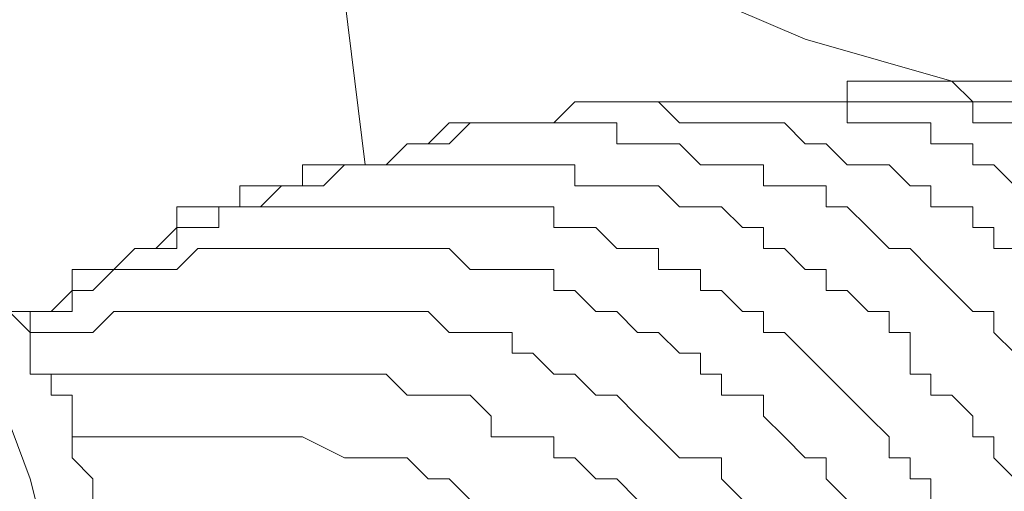
# Model space of a CAD drawing. Units: millimetres. Extents: x 16 to 193, y 77 to 214.
# Drawn here: x 36 to 37, y 112 to 113 of the extents above; entities that cross this region are included whole.
import ezdxf

# ---------------------------------------------------------------- set-up
doc = ezdxf.new("R2010")
doc.units = ezdxf.units.MM
doc.header["$MEASUREMENT"] = 0
doc.layers.add('Livello 2', color=7, linetype='Continuous')

msp = doc.modelspace()

# ---------------------------------------------------------------- linework, layer by layer
at = {"layer": 'Livello 2', "color": 7, "lineweight": 15}
for points in [[(36.5197, 112.4771), (36.4921, 112.6985), (36.4921, 113.0306), (36.4644, 113.1967)], [(36.6028, 113.0029), (36.7412, 112.8369), (36.9072, 112.7262), (37.101, 112.6431), (37.2947, 112.5878)], [(36.1323, 111.8405), (36.0769, 112.0619), (35.9939, 112.2833), (35.7725, 112.5047), (35.551, 112.6155), (35.3296, 112.6431), (35.0805, 112.6431), (34.8591, 112.5324), (34.6377, 112.3387), (34.527, 112.0896), (34.4716, 111.8682), (34.4993, 111.6467), (34.61, 111.4253), (34.8037, 111.1762), (35.0252, 111.0655), (35.2466, 111.0102), (35.468, 111.0378), (35.7171, 111.1209), (35.9385, 111.3146), (36.0769, 111.536), (36.1323, 111.7575), (36.1323, 111.8405)], [(37.1563, 112.5878), (37.1563, 112.5601)], [(37.1563, 112.5878), (37.184, 112.5878)], [(37.184, 112.5878), (37.2117, 112.5878)], [(37.2117, 112.5878), (37.2394, 112.5878)], [(37.2394, 112.5878), (37.267, 112.5878)], [(37.2947, 112.5878), (37.267, 112.5878)], [(37.267, 112.5878), (37.2947, 112.5878)], [(37.2947, 112.5878), (37.3224, 112.5878)], [(37.2947, 112.5878), (37.3224, 112.5601)], [(37.2947, 112.5878), (37.3501, 112.5878)], [(37.3224, 112.5878), (37.3501, 112.5878)], [(37.3501, 112.5878), (37.3777, 112.5878)], [(36.7688, 112.5324), (36.7965, 112.5601)], [(36.7965, 112.5601), (36.8242, 112.5601)], [(36.7965, 112.5601), (36.8242, 112.5601)], [(36.8242, 112.5601), (36.8519, 112.5601)], [(36.8242, 112.5601), (36.8519, 112.5601)], [(36.8519, 112.5601), (36.8795, 112.5601)], [(36.8519, 112.5601), (36.8795, 112.5601)], [(36.8795, 112.5601), (36.9072, 112.5601)], [(36.8795, 112.5601), (36.9072, 112.5601)], [(36.9072, 112.5601), (36.9349, 112.5324)], [(36.9072, 112.5601), (36.9349, 112.5601)], [(36.9349, 112.5601), (36.9626, 112.5601)], [(36.9626, 112.5601), (36.9903, 112.5601)], [(36.9903, 112.5601), (37.0179, 112.5601)], [(36.9903, 112.5601), (37.0179, 112.5601)], [(37.0456, 112.5601), (37.0179, 112.5601)], [(37.0179, 112.5601), (37.0456, 112.5601)], [(37.0456, 112.5601), (37.0733, 112.5601)], [(37.0456, 112.5601), (37.0733, 112.5601)], [(37.0733, 112.5601), (37.101, 112.5601)], [(37.0733, 112.5601), (37.101, 112.5601)], [(37.101, 112.5601), (37.1286, 112.5601)], [(37.101, 112.5601), (37.1286, 112.5601)], [(37.1286, 112.5601), (37.1563, 112.5601)], [(37.1286, 112.5601), (37.1563, 112.5601)], [(37.1286, 112.5601), (37.1563, 112.5601)], [(37.1563, 112.5601), (37.184, 112.5601)], [(37.1563, 112.5601), (37.1563, 112.5324)], [(37.184, 112.5601), (37.2117, 112.5601)], [(37.2117, 112.5601), (37.2394, 112.5601)], [(37.2394, 112.5601), (37.267, 112.5601)], [(37.267, 112.5601), (37.2947, 112.5601)], [(37.2947, 112.5601), (37.3224, 112.5601)], [(37.3224, 112.5601), (37.3501, 112.5601)], [(37.3224, 112.5601), (37.3224, 112.5324)], [(37.3501, 112.5601), (37.3777, 112.5601)], [(36.6304, 112.5324), (36.6028, 112.5047)], [(36.6304, 112.5324), (36.6581, 112.5324)], [(36.6304, 112.5047), (36.6581, 112.5324)], [(36.6581, 112.5324), (36.6858, 112.5324)], [(36.6581, 112.5324), (36.6858, 112.5324)], [(36.6858, 112.5324), (36.7135, 112.5324)], [(36.6858, 112.5324), (36.7135, 112.5324)], [(36.7135, 112.5324), (36.7412, 112.5324)], [(36.7135, 112.5324), (36.7412, 112.5324)], [(36.7412, 112.5324), (36.7688, 112.5324)], [(36.7412, 112.5324), (36.7688, 112.5324)], [(36.7688, 112.5324), (36.7965, 112.5324)], [(36.7965, 112.5324), (36.8519, 112.5324)], [(36.8519, 112.5324), (36.8519, 112.5047)], [(36.9349, 112.5324), (36.9626, 112.5324)], [(36.9626, 112.5324), (36.9903, 112.5324)], [(36.9903, 112.5324), (37.0179, 112.5324)], [(37.0179, 112.5324), (37.0456, 112.5324)], [(37.0456, 112.5324), (37.0733, 112.5324)], [(37.0733, 112.5324), (37.101, 112.5047)], [(37.1563, 112.5324), (37.184, 112.5324)], [(37.184, 112.5324), (37.2117, 112.5324)], [(37.2117, 112.5324), (37.2394, 112.5324)], [(37.2394, 112.5324), (37.267, 112.5324)], [(37.267, 112.5324), (37.267, 112.5047)], [(37.3224, 112.5324), (37.3501, 112.5324)], [(37.3501, 112.5324), (37.3777, 112.5324)], [(36.5474, 112.4771), (36.5751, 112.5047)], [(36.5474, 112.4771), (36.5751, 112.5047)], [(36.5751, 112.5047), (36.6028, 112.5047)], [(36.5751, 112.5047), (36.6028, 112.5047)], [(36.6028, 112.5047), (36.6304, 112.5047)], [(36.8519, 112.5047), (36.8795, 112.5047)], [(36.8795, 112.5047), (36.9072, 112.5047)], [(36.9072, 112.5047), (36.9349, 112.5047)], [(36.9349, 112.5047), (36.9626, 112.4771)], [(37.101, 112.5047), (37.1286, 112.5047)], [(37.1286, 112.5047), (37.1563, 112.4771)], [(37.267, 112.5047), (37.3224, 112.5047)], [(37.3224, 112.5047), (37.3224, 112.4771)], [(36.4367, 112.4494), (36.4367, 112.4771)], [(36.4367, 112.4771), (36.4644, 112.4771)], [(36.4644, 112.4771), (36.4921, 112.4771)], [(36.4644, 112.4494), (36.4921, 112.4771)], [(36.4921, 112.4771), (36.5197, 112.4771)], [(36.4921, 112.4771), (36.5197, 112.4771)], [(36.5197, 112.4771), (36.5474, 112.4771)], [(36.5197, 112.4771), (36.5474, 112.4771)], [(36.5197, 112.4771), (36.5474, 112.4771)], [(36.5474, 112.4771), (36.6028, 112.4771)], [(36.6028, 112.4771), (36.6304, 112.4771)], [(36.6304, 112.4771), (36.6581, 112.4771)], [(36.6581, 112.4771), (36.6858, 112.4771)], [(36.6858, 112.4771), (36.7135, 112.4771)], [(36.7135, 112.4771), (36.7412, 112.4771)], [(36.7412, 112.4771), (36.7688, 112.4771)], [(36.7688, 112.4771), (36.7965, 112.4771)], [(36.7965, 112.4771), (36.7965, 112.4494)], [(36.9626, 112.4771), (36.9903, 112.4771)], [(36.9903, 112.4771), (37.0179, 112.4771)], [(37.0179, 112.4771), (37.0456, 112.4771)], [(37.0456, 112.4771), (37.0456, 112.4494)], [(37.1563, 112.4771), (37.184, 112.4771)], [(37.184, 112.4771), (37.2117, 112.4771)], [(37.2117, 112.4771), (37.2394, 112.4494)], [(37.3224, 112.4771), (37.3501, 112.4771)], [(37.3501, 112.4771), (37.3777, 112.4494)], [(36.3537, 112.4217), (36.3537, 112.4494)], [(36.3537, 112.4494), (36.3814, 112.4494)], [(36.3814, 112.4217), (36.409, 112.4494)], [(36.3814, 112.4494), (36.409, 112.4494)], [(36.4367, 112.4494), (36.409, 112.4494)], [(36.409, 112.4494), (36.4367, 112.4494)], [(36.4367, 112.4494), (36.4644, 112.4494)], [(36.7965, 112.4494), (36.8519, 112.4494)], [(36.8519, 112.4494), (36.8795, 112.4494)], [(36.8795, 112.4494), (36.9072, 112.4494)], [(36.9072, 112.4494), (36.9349, 112.4217)], [(37.0456, 112.4494), (37.0733, 112.4494)], [(37.0733, 112.4494), (37.101, 112.4494)], [(37.101, 112.4494), (37.1286, 112.4494)], [(37.1286, 112.4494), (37.1286, 112.4217)], [(37.2394, 112.4494), (37.267, 112.4494)], [(37.267, 112.4494), (37.267, 112.4217)], [(36.2706, 112.394), (36.2706, 112.4217)], [(36.2706, 112.4217), (36.2983, 112.4217)], [(36.2983, 112.4217), (36.326, 112.4217)], [(36.326, 112.394), (36.326, 112.4217)], [(36.326, 112.4217), (36.3537, 112.4217)], [(36.326, 112.4217), (36.3537, 112.4217)], [(36.326, 112.394), (36.326, 112.4217)], [(36.326, 112.4217), (36.3537, 112.4217)], [(36.3537, 112.4217), (36.3814, 112.4217)], [(36.3537, 112.4217), (36.409, 112.4217)], [(36.409, 112.4217), (36.4367, 112.4217)], [(36.4367, 112.4217), (36.4921, 112.4217)], [(36.4921, 112.4217), (36.5197, 112.4217)], [(36.5197, 112.4217), (36.5474, 112.4217)], [(36.5474, 112.4217), (36.5751, 112.4217)], [(36.5751, 112.4217), (36.6028, 112.4217)], [(36.6028, 112.4217), (36.6304, 112.4217)], [(36.6304, 112.4217), (36.6581, 112.4217)], [(36.6581, 112.4217), (36.6858, 112.4217)], [(36.6858, 112.4217), (36.7135, 112.4217)], [(36.7135, 112.4217), (36.7412, 112.4217)], [(36.7412, 112.4217), (36.7688, 112.4217)], [(36.7688, 112.4217), (36.7688, 112.394)], [(36.9349, 112.4217), (36.9626, 112.4217)], [(36.9626, 112.4217), (36.9903, 112.4217)], [(36.9903, 112.4217), (37.0179, 112.394)], [(37.1286, 112.4217), (37.1563, 112.4217)], [(37.1563, 112.4217), (37.184, 112.394)], [(37.267, 112.4217), (37.2947, 112.4217)], [(37.2947, 112.4217), (37.3224, 112.4217)], [(37.3224, 112.4217), (37.3224, 112.394)], [(36.243, 112.3664), (36.2706, 112.394)], [(36.2706, 112.3664), (36.2706, 112.394)], [(36.2706, 112.394), (36.326, 112.394)], [(36.7688, 112.394), (36.7965, 112.394)], [(36.7965, 112.394), (36.8242, 112.394)], [(36.8242, 112.394), (36.8519, 112.3664)], [(37.0179, 112.394), (37.0456, 112.394)], [(37.0456, 112.394), (37.0456, 112.3664)], [(37.184, 112.394), (37.2117, 112.3664)], [(37.3224, 112.394), (37.3501, 112.394)], [(37.3501, 112.394), (37.3501, 112.3664)], [(36.1876, 112.3387), (36.2153, 112.3664)], [(36.2153, 112.3664), (36.243, 112.3664)], [(36.2153, 112.3664), (36.243, 112.3664)], [(36.243, 112.3664), (36.2706, 112.3664)], [(36.2706, 112.3387), (36.2983, 112.3664)], [(36.2983, 112.3664), (36.326, 112.3664)], [(36.326, 112.3664), (36.3537, 112.3664)], [(36.3537, 112.3664), (36.3814, 112.3664)], [(36.3814, 112.3664), (36.409, 112.3664)], [(36.409, 112.3664), (36.4367, 112.3664)], [(36.4367, 112.3664), (36.4921, 112.3664)], [(36.4921, 112.3664), (36.5197, 112.3664)], [(36.5197, 112.3664), (36.5474, 112.3664)], [(36.5474, 112.3664), (36.6028, 112.3664)], [(36.6028, 112.3664), (36.6304, 112.3664)], [(36.6304, 112.3664), (36.6581, 112.3387)], [(36.8519, 112.3664), (36.8795, 112.3664)], [(36.8795, 112.3664), (36.9072, 112.3664)], [(36.9072, 112.3664), (36.9072, 112.3387)], [(37.0456, 112.3664), (37.0733, 112.3664)], [(37.0733, 112.3664), (37.101, 112.3387)], [(37.2117, 112.3664), (37.2394, 112.3664)], [(37.2394, 112.3664), (37.267, 112.3387)], [(37.3501, 112.3664), (37.3777, 112.3664)], [(36.1323, 112.311), (36.1323, 112.3387)], [(36.1323, 112.3387), (36.1599, 112.3387)], [(36.1599, 112.3387), (36.1876, 112.3387)], [(36.1599, 112.311), (36.1876, 112.3387)], [(36.1876, 112.3387), (36.2153, 112.3387)], [(36.2153, 112.3387), (36.243, 112.3387)], [(36.243, 112.3387), (36.2706, 112.3387)], [(36.6581, 112.3387), (36.6858, 112.3387)], [(36.6858, 112.3387), (36.7135, 112.3387)], [(36.7135, 112.3387), (36.7412, 112.3387)], [(36.7412, 112.3387), (36.7688, 112.3387)], [(36.7688, 112.3387), (36.7688, 112.311)], [(36.9072, 112.3387), (36.9349, 112.3387)], [(36.9349, 112.3387), (36.9626, 112.3387)], [(36.9626, 112.3387), (36.9626, 112.311)], [(37.101, 112.3387), (37.1286, 112.3387)], [(37.1286, 112.3387), (37.1286, 112.311)], [(37.267, 112.3387), (37.2947, 112.311)], [(36.1046, 112.2833), (36.1323, 112.311)], [(36.1323, 112.2833), (36.1323, 112.311)], [(36.1323, 112.311), (36.1599, 112.311)], [(36.7688, 112.311), (36.7965, 112.311)], [(36.7965, 112.311), (36.8242, 112.2833)], [(36.9626, 112.311), (36.9903, 112.311)], [(36.9903, 112.311), (37.0179, 112.2833)], [(37.1286, 112.311), (37.1563, 112.311)], [(37.1563, 112.311), (37.184, 112.2833)], [(37.2947, 112.311), (37.3224, 112.2833)], [(36.0492, 112.2833), (36.0769, 112.2556)], [(36.0769, 112.2833), (36.0492, 112.2833)], [(36.0769, 112.2833), (36.1046, 112.2833)], [(36.0769, 112.2556), (36.0769, 112.2833)], [(36.0769, 112.2833), (36.1046, 112.2833)], [(36.1046, 112.2833), (36.1323, 112.2833)], [(36.1599, 112.2556), (36.1876, 112.2833)], [(36.1876, 112.2833), (36.243, 112.2833)], [(36.243, 112.2833), (36.2706, 112.2833)], [(36.2706, 112.2833), (36.326, 112.2833)], [(36.326, 112.2833), (36.3537, 112.2833)], [(36.3537, 112.2833), (36.3814, 112.2833)], [(36.3814, 112.2833), (36.409, 112.2833)], [(36.409, 112.2833), (36.4367, 112.2833)], [(36.4367, 112.2833), (36.4644, 112.2833)], [(36.4644, 112.2833), (36.4921, 112.2833)], [(36.4921, 112.2833), (36.5197, 112.2833)], [(36.5197, 112.2833), (36.5474, 112.2833)], [(36.5474, 112.2833), (36.5751, 112.2833)], [(36.5751, 112.2833), (36.6028, 112.2833)], [(36.6028, 112.2833), (36.6304, 112.2556)], [(36.8242, 112.2833), (36.8519, 112.2833)], [(36.8519, 112.2833), (36.8795, 112.2556)], [(37.0179, 112.2833), (37.0456, 112.2833)], [(37.0456, 112.2833), (37.0456, 112.2556)], [(37.184, 112.2833), (37.2117, 112.2833)], [(37.2117, 112.2833), (37.2117, 112.2556)], [(37.3224, 112.2833), (37.3501, 112.2833)], [(37.3501, 112.2833), (37.3501, 112.2556)], [(36.0769, 112.2556), (36.0769, 112.228)], [(36.0769, 112.2556), (36.1046, 112.2556)], [(36.1046, 112.2556), (36.1323, 112.2556)], [(36.1323, 112.2556), (36.1599, 112.2556)], [(36.6304, 112.2556), (36.6581, 112.2556)], [(36.6581, 112.2556), (36.6858, 112.2556)], [(36.6858, 112.2556), (36.7135, 112.2556)], [(36.7135, 112.2556), (36.7135, 112.228)], [(36.8795, 112.2556), (36.9072, 112.2556)], [(36.9072, 112.2556), (36.9349, 112.228)], [(37.0456, 112.2556), (37.0733, 112.2556)], [(37.0733, 112.2556), (37.101, 112.228)], [(37.2117, 112.2556), (37.2394, 112.2556)], [(37.2394, 112.2556), (37.2394, 112.228)], [(37.3501, 112.2556), (37.3777, 112.228)], [(36.0769, 112.228), (36.0769, 112.2003)], [(36.7135, 112.228), (36.7412, 112.228)], [(36.7412, 112.228), (36.7688, 112.2003)], [(36.9349, 112.228), (36.9626, 112.228)], [(36.9626, 112.228), (36.9626, 112.2003)], [(37.101, 112.228), (37.1286, 112.2003)], [(37.2394, 112.228), (37.2394, 112.2003)], [(36.0769, 112.2003), (36.1046, 112.2003)], [(36.1046, 112.2003), (36.1046, 112.1726)], [(36.1046, 112.2003), (36.1323, 112.2003)], [(36.1323, 112.2003), (36.1599, 112.2003)], [(36.1599, 112.2003), (36.1876, 112.2003)], [(36.1876, 112.2003), (36.2153, 112.2003)], [(36.2153, 112.2003), (36.243, 112.2003)], [(36.243, 112.2003), (36.2706, 112.2003)], [(36.2706, 112.2003), (36.2983, 112.2003)], [(36.2983, 112.2003), (36.326, 112.2003)], [(36.326, 112.2003), (36.3537, 112.2003)], [(36.3537, 112.2003), (36.3814, 112.2003)], [(36.3814, 112.2003), (36.409, 112.2003)], [(36.409, 112.2003), (36.4367, 112.2003)], [(36.4367, 112.2003), (36.4644, 112.2003)], [(36.4644, 112.2003), (36.4921, 112.2003)], [(36.4921, 112.2003), (36.5197, 112.2003)], [(36.5197, 112.2003), (36.5474, 112.2003)], [(36.5474, 112.2003), (36.5751, 112.1726)], [(36.7688, 112.2003), (36.7965, 112.2003)], [(36.7965, 112.2003), (36.8242, 112.1726)], [(36.9626, 112.2003), (36.9903, 112.2003)], [(36.9903, 112.2003), (36.9903, 112.1726)], [(37.1286, 112.2003), (37.1563, 112.1726)], [(37.2394, 112.2003), (37.267, 112.2003)], [(37.267, 112.2003), (37.267, 112.1726)], [(36.1046, 112.1726), (36.1323, 112.1726)], [(36.1323, 112.1726), (36.1323, 112.1449)], [(36.5751, 112.1726), (36.6028, 112.1726)], [(36.6028, 112.1726), (36.6304, 112.1726)], [(36.6304, 112.1726), (36.6581, 112.1726)], [(36.6581, 112.1726), (36.6858, 112.1449)], [(36.8242, 112.1726), (36.8519, 112.1726)], [(36.8519, 112.1726), (36.8795, 112.1449)], [(36.9903, 112.1726), (37.0179, 112.1726)], [(37.0179, 112.1726), (37.0456, 112.1726)], [(37.0456, 112.1726), (37.0456, 112.1449)], [(37.1563, 112.1726), (37.184, 112.1449)], [(37.267, 112.1726), (37.2947, 112.1726)], [(37.2947, 112.1726), (37.3224, 112.1449)], [(36.1323, 112.1449), (36.1323, 112.1173)], [(36.6858, 112.1449), (36.6858, 112.1173)], [(36.8795, 112.1449), (36.9072, 112.1173)], [(37.0456, 112.1449), (37.0733, 112.1173)], [(37.184, 112.1449), (37.2117, 112.1173)], [(37.3224, 112.1449), (37.3224, 112.1173)], [(36.1323, 112.1173), (36.1323, 112.0896)], [(36.1323, 112.1173), (36.1599, 112.1173)], [(36.1599, 112.1173), (36.1876, 112.1173)], [(36.1876, 112.1173), (36.243, 112.1173)], [(36.243, 112.1173), (36.2706, 112.1173)], [(36.2706, 112.1173), (36.2983, 112.1173)], [(36.2983, 112.1173), (36.326, 112.1173)], [(36.326, 112.1173), (36.3537, 112.1173)], [(36.3537, 112.1173), (36.409, 112.1173)], [(36.409, 112.1173), (36.4367, 112.1173)], [(36.4367, 112.1173), (36.4921, 112.0896)], [(36.6858, 112.1173), (36.7135, 112.1173)], [(36.7135, 112.1173), (36.7412, 112.1173)], [(36.7412, 112.1173), (36.7688, 112.1173)], [(36.7688, 112.1173), (36.7688, 112.0896)], [(36.9072, 112.1173), (36.9349, 112.0896)], [(37.0733, 112.1173), (37.101, 112.0896)], [(37.2117, 112.1173), (37.2117, 112.0896)], [(37.3224, 112.1173), (37.3501, 112.1173)], [(37.3501, 112.1173), (37.3501, 112.0896)], [(36.1323, 112.0896), (36.1599, 112.0619)], [(36.4921, 112.0896), (36.5197, 112.0896)], [(36.5197, 112.0896), (36.5474, 112.0896)], [(36.5474, 112.0896), (36.5751, 112.0896)], [(36.5751, 112.0896), (36.6028, 112.0619)], [(36.7688, 112.0896), (36.7965, 112.0896)], [(36.7965, 112.0896), (36.8242, 112.0619)], [(36.9349, 112.0896), (36.9626, 112.0896)], [(36.9626, 112.0896), (36.9903, 112.0896)], [(36.9903, 112.0896), (36.9903, 112.0619)], [(37.101, 112.0896), (37.1286, 112.0896)], [(37.1286, 112.0896), (37.1286, 112.0619)], [(37.2117, 112.0896), (37.2394, 112.0896)], [(37.2394, 112.0896), (37.2394, 112.0619)], [(37.3501, 112.0896), (37.3777, 112.0619)], [(36.1599, 112.0619), (36.1599, 112.0342)], [(36.6028, 112.0619), (36.6304, 112.0619)], [(36.6304, 112.0619), (36.6581, 112.0342)], [(36.8242, 112.0619), (36.8519, 112.0619)], [(36.8519, 112.0619), (36.8795, 112.0342)], [(36.9903, 112.0619), (37.0179, 112.0342)], [(37.1286, 112.0619), (37.1563, 112.0342)], [(37.2394, 112.0619), (37.267, 112.0619)], [(37.267, 112.0619), (37.267, 112.0342)]]:
    msp.add_lwpolyline(points, dxfattribs=at)

doc.saveas('drawing.dxf')
